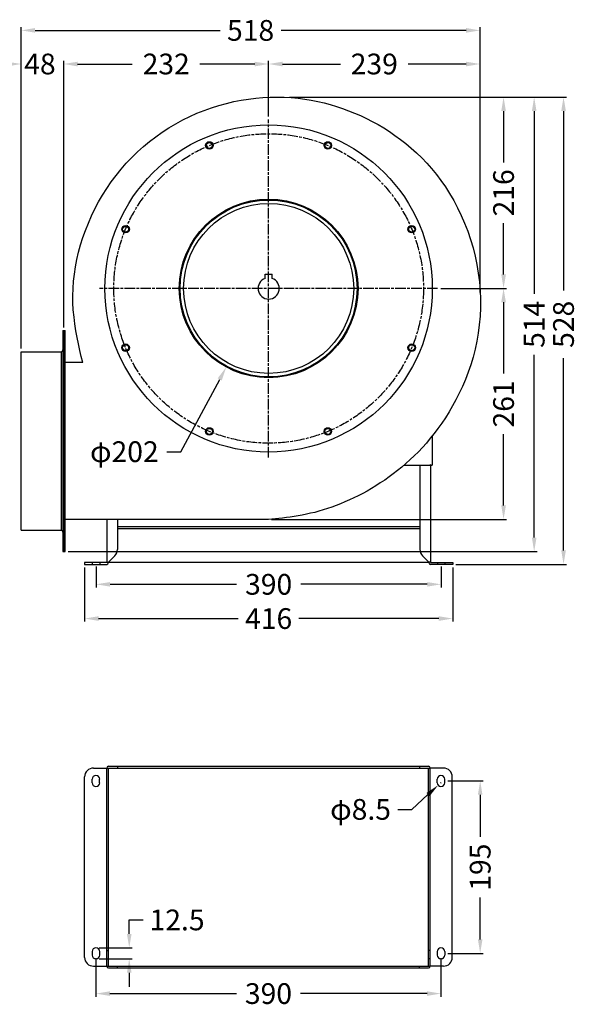
# Model space of a CAD drawing. Extents: x -272 to 1002, y -5773 to -4659.
# Drawn here: x 376 to 1002, y -5773 to -4659 of the extents above; entities that cross this region are included whole.
import ezdxf
from ezdxf.enums import TextEntityAlignment as Align

# ---------------------------------------------------------------- set-up
doc = ezdxf.new("R2010")
doc.units = 0
doc.linetypes.add('AM_ISO08W050', pattern=[18, 12, -1.5, 3, -1.5])
doc.layers.get('0').update_dxf_attribs({"linetype": 'CONTINUOUS'})
for name, color, linetype in [('CEN', 3, 'AM_ISO08W050'), ('DIM', 1, 'CONTINUOUS'), ('HIDDEN', 3, 'CONTINUOUS')]:
    doc.layers.add(name, color=color, linetype=linetype)
doc.styles.add('Font_0', font='MS Gothic.ttf')

msp = doc.modelspace()

# ---------------------------------------------------------------- linework, layer by layer
for p, q in [((653, -4952), (653, -4947.3)), ((653, -4947.3), (661, -4947.3)), ((661, -4952), (661, -4947.3)), ((424.4, -5010.8), (424.4, -5260.8)), ((424.4, -5010.8), (425.4, -5010.8)), ((425.4, -5010.8), (425.4, -5260.8)), ((425.4, -5010.8), (427, -5010.8)), ((425.4, -5260.8), (425.4, -5010.8)), ((427, -5260.8), (427, -5010.8)), ((377.4, -5236.8), (377.4, -5034.8)), ((377.4, -5034.8), (422.4, -5034.8)), ((422.4, -5034.8), (422.4, -5236.8)), ((446.8, -5047.1), (427, -5047.1)), ((842, -5130.3), (842, -5163.3)), ((810, -5163.3), (839, -5163.3)), ((828, -5163.3), (828, -5258.6)), ((840, -5162.3), (839, -5163.3)), ((840, -5162.3), (840, -5163.3)), ((840, -5163.3), (842, -5163.3)), ((840, -5163.3), (840, -5273.3)), ((656.9, -5224.5), (427, -5224.5)), ((474, -5224.5), (474, -5273.3)), ((486, -5224.5), (486, -5258.6)), ((486, -5232.4), (828, -5232.4)), ((377.4, -5236.8), (422.4, -5236.8)), ((486, -5234.9), (828, -5234.9)), ((424.4, -5260.8), (425.4, -5260.8)), ((425.4, -5260.8), (427, -5260.8)), ((476, -5272.8), (483, -5265.7)), ((838, -5272.8), (830.9, -5265.7)), ((474, -5273.3), (449, -5273.3)), ((449, -5273.3), (449, -5275.3)), ((449, -5275.3), (474, -5275.3)), ((474, -5272.8), (476, -5272.8)), ((476, -5272.8), (476, -5273.3)), ((476, -5272.8), (838, -5272.8)), ((840, -5272.8), (838, -5272.8)), ((838, -5272.8), (838, -5273.3)), ((840, -5273.3), (865, -5273.3)), ((865, -5275.3), (840, -5275.3)), ((865, -5273.3), (865, -5275.3)), ((459, -5505.7), (474, -5505.7)), ((474, -5729.7), (474, -5505.7)), ((474, -5505.7), (839.6, -5505.7)), ((476, -5503.7), (837.6, -5503.7)), ((476, -5729.7), (476, -5505.7)), ((837.6, -5729.7), (837.6, -5505.7)), ((839.6, -5729.7), (839.6, -5505.7)), ((854.6, -5505.7), (839.6, -5505.7)), ((449, -5719.7), (449, -5515.7)), ((457.5, -5522.2), (457.5, -5518.2)), ((466, -5522.2), (466, -5518.2)), ((847.5, -5522.2), (847.5, -5518.2)), ((856, -5522.2), (856, -5518.2)), ((864.6, -5719.7), (864.6, -5515.7)), ((457.5, -5713.2), (457.5, -5717.2)), ((466, -5713.2), (466, -5717.2)), ((847.5, -5713.2), (847.5, -5717.2)), ((856, -5713.2), (856, -5717.2)), ((459, -5729.7), (474, -5729.7)), ((474, -5729.7), (839.6, -5729.7)), ((476, -5731.7), (837.6, -5731.7)), ((854.6, -5729.7), (839.6, -5729.7))]:
    msp.add_line(p, q)
msp.add_lwpolyline([(446.8, -5047.1), (445.2, -5040.3), (443.6, -5033.3), (442, -5026.1), (440.5, -5018.6), (439.2, -5011.1), (438, -5003.4), (437, -4995.6), (436.2, -4987.6), (435.8, -4979.6), (435.7, -4971.5), (435.9, -4963.4), (436.5, -4955.2), (437.4, -4947), (438.7, -4938.7), (440.2, -4930.5), (442.2, -4922.2), (444.4, -4914), (447, -4905.7), (449.9, -4897.6), (453.2, -4889.4), (456.7, -4881.3), (460.6, -4873.3), (464.8, -4865.5), (469.3, -4857.7), (474.1, -4850.2), (479.1, -4842.7), (484.5, -4835.5), (490.2, -4828.5), (496.1, -4821.8), (502.3, -4815.2), (508.8, -4809), (515.4, -4802.9), (522.4, -4797.2), (529.5, -4791.7), (536.8, -4786.5), (544.3, -4781.6), (552, -4777.1), (559.9, -4772.8), (567.9, -4768.9), (576, -4765.2), (584.2, -4761.9), (592.5, -4759), (600.8, -4756.3), (609.2, -4754), (617.5, -4752), (625.9, -4750.4), (634.2, -4749.1), (642.4, -4748.1), (650.6, -4747.4), (658.8, -4747), (666.8, -4746.9), (674.7, -4747.1), (682.6, -4747.5), (690.2, -4748.2), (697.8, -4749.2), (705.2, -4750.4), (712.5, -4751.8), (719.6, -4753.5), (726.7, -4755.3), (733.7, -4757.4), (740.6, -4759.7), (747.4, -4762.3), (754.2, -4765), (760.9, -4767.9), (767.5, -4771.1), (774.1, -4774.4), (780.6, -4778), (787.1, -4781.8), (793.5, -4785.9), (799.8, -4790.2), (806, -4794.7), (812.2, -4799.5), (818.2, -4804.6), (824.2, -4810), (830, -4815.6), (835.7, -4821.5), (841.2, -4827.8), (846.6, -4834.3), (851.8, -4841.2), (856.8, -4848.5), (861.6, -4856), (866.2, -4864), (870.6, -4872.2), (874.7, -4880.7), (878.5, -4889.6), (882, -4898.6), (885.2, -4907.8), (888, -4917.2), (890.4, -4926.8), (892.4, -4936.4), (894, -4946.1), (895.2, -4955.9), (896, -4965.7), (896.3, -4975.5), (896.3, -4985.2), (895.9, -4994.8), (895, -5004.4), (893.8, -5013.8), (892.2, -5023), (890.3, -5032.1), (888, -5041), (885.4, -5049.6), (882.5, -5058), (879.4, -5066.2), (876, -5074.1), (872.4, -5081.8), (868.7, -5089.1), (864.9, -5096.2), (860.9, -5103), (856.8, -5109.5), (852.7, -5115.7), (848.4, -5121.7), (844.1, -5127.4), (839.7, -5132.8), (835.3, -5138.1), (830.8, -5143.1), (826.2, -5147.9), (821.6, -5152.5), (816.9, -5156.9), (812.2, -5161.2), (807.5, -5165.3), (802.7, -5169.2), (797.9, -5173), (793.1, -5176.5), (788.2, -5180), (783.2, -5183.3), (778.3, -5186.5), (773.3, -5189.5), (768.3, -5192.4), (763.3, -5195.1), (758.3, -5197.7), (753.2, -5200.2), (748.2, -5202.5), (743.2, -5204.7), (738.3, -5206.8), (733.3, -5208.7), (728.4, -5210.5), (723.5, -5212.2), (718.7, -5213.7), (713.8, -5215.2), (709.1, -5216.5), (704.3, -5217.6), (699.7, -5218.7), (695, -5219.6), (690.4, -5220.5), (685.9, -5221.2), (681.5, -5221.9), (677.1, -5222.4), (672.8, -5222.9), (668.7, -5223.4), (664.6, -5223.8), (660.7, -5224.1), (656.9, -5224.5)])
for centre, radius in [((657, -4963.3), 185), ((590, -4801.6), 4.25), ((590, -4801.6), 3.38), ((723.9, -4801.6), 4.25), ((723.9, -4801.6), 3.38), ((657, -4963.3), 101), ((657, -4963.3), 100), ((657, -4963.3), 96.1), ((495.3, -4896.3), 4.25), ((495.3, -4896.3), 3.38), ((818.7, -4896.3), 4.25), ((818.7, -4896.3), 3.38), ((495.3, -5030.3), 4.25), ((495.3, -5030.3), 3.38), ((818.7, -5030.3), 4.25), ((818.7, -5030.3), 3.38), ((590, -5125), 4.25), ((590, -5125), 3.38), ((723.9, -5125), 4.25), ((723.9, -5125), 3.38)]:
    msp.add_circle(centre, radius)
for centre, radius, start, end in [((657, -4963.3), 12, 109.4712, 70.5288), ((422.4, -5032.8), 2, 270, 0), ((422.4, -5238.8), 2, 0, 90), ((476, -5258.6), 10, 315, 0), ((838, -5258.6), 10, 180, 225), ((474, -5273.3), 2, 270, 0), ((840, -5273.3), 2, 180, 270), ((459, -5515.7), 10, 90, 180), ((476, -5505.7), 2, 90, 180), ((837.6, -5505.7), 2, 0, 90), ((854.6, -5515.7), 10, 0, 90), ((461.8, -5518.2), 4.25, 0, 180), ((461.8, -5522.2), 4.25, 180, 0), ((851.8, -5518.2), 4.25, 0, 180), ((851.8, -5522.2), 4.25, 180, 0), ((461.8, -5713.2), 4.25, 0, 180), ((851.8, -5713.2), 4.25, 0, 180), ((459, -5719.7), 10, 180, 270), ((461.8, -5717.2), 4.25, 180, 0), ((851.8, -5717.2), 4.25, 180, 0), ((854.6, -5719.7), 10, 270, 0), ((476, -5729.7), 2, 180, 270), ((837.6, -5729.7), 2, 270, 0)]:
    msp.add_arc(centre, radius, start, end)
at = {"layer": 'CEN'}
for p, q in [((657, -5154.3), (657, -4772.3)), ((848, -4963.3), (466, -4963.3))]:
    msp.add_line(p, q, dxfattribs=at)
msp.add_circle((657, -4963.3), 175, dxfattribs=at)
at = {"layer": 'DIM', "color": 0, "lineweight": -2}
for p, q in [((377.4, -5031.3), (377.4, -4668)), ((393.1, -4671.5), (602.3, -4671.5)), ((880.1, -4671.5), (671, -4671.5)), ((895.9, -4968), (895.9, -4668)), ((377.4, -5031.3), (377.4, -4706)), ((425.4, -5007.3), (425.4, -4706)), ((425.4, -5007.3), (425.4, -4706)), ((441.1, -4709.5), (502.9, -4709.5)), ((441.1, -4709.5), (456.9, -4709.5)), ((641.2, -4709.5), (579.4, -4709.5)), ((657, -4768.8), (657, -4706)), ((657, -4768.8), (657, -4706)), ((672.7, -4709.5), (738.1, -4709.5)), ((880.1, -4709.5), (814.7, -4709.5)), ((895.9, -4968), (895.9, -4706)), ((680.4, -4747), (960.6, -4747)), ((680.4, -4747), (926, -4747)), ((680.4, -4747), (993.8, -4747)), ((922.5, -4762.8), (922.5, -4820.8)), ((957.1, -4762.8), (957.1, -4969.5)), ((990.3, -4762.8), (990.3, -4965.6)), ((922.5, -4947.5), (922.5, -4889.5)), ((656.7, -4963.3), (657.3, -4963.3)), ((657, -4963.6), (657, -4963)), ((851.5, -4963.3), (926, -4963.3)), ((851.5, -4963.3), (926, -4963.3)), ((922.5, -4979), (922.5, -5059.5)), ((957.1, -5245), (957.1, -5038.3)), ((990.3, -5259.5), (990.3, -5042.2)), ((557.7, -5147.9), (601.7, -5066.1)), ((922.5, -5208.7), (922.5, -5128.2)), ((541.9, -5147.9), (557.7, -5147.9)), ((660.4, -5224.5), (926, -5224.5)), ((430.5, -5260.8), (960.6, -5260.8)), ((868.5, -5275.3), (993.8, -5275.3)), ((449, -5278.8), (449, -5340.1)), ((462, -5277.8), (462, -5301.4)), ((852, -5277.8), (852, -5301.4)), ((865, -5278.8), (865, -5340.1)), ((477.7, -5297.9), (620.7, -5297.9)), ((836.2, -5297.9), (693.3, -5297.9)), ((464.7, -5336.6), (622.6, -5336.6)), ((849.2, -5336.6), (691.3, -5336.6)), ((851.5, -5522.2), (852.1, -5522.2)), ((851.8, -5522.5), (851.8, -5521.9)), ((859.5, -5520.2), (899.6, -5520.2)), ((818.8, -5552.4), (837, -5535.7)), ((896.1, -5535.9), (896.1, -5583.3)), ((803.1, -5552.4), (818.8, -5552.4)), ((896.1, -5699.4), (896.1, -5652)), ((499.4, -5693.2), (499.4, -5677.4)), ((499.4, -5677.4), (515.2, -5677.4)), ((465.3, -5708.9), (502.9, -5708.9)), ((461.8, -5720.7), (461.8, -5764.2)), ((465.3, -5721.4), (502.9, -5721.4)), ((851.8, -5720.7), (851.8, -5764.2)), ((859.5, -5715.2), (899.6, -5715.2)), ((499.4, -5737.2), (499.4, -5752.9)), ((477.5, -5760.7), (620.5, -5760.7)), ((836, -5760.7), (693.1, -5760.7))]:
    msp.add_line(p, q, dxfattribs=at)
at = {"layer": 'DIM'}
for points in [[(377.4, -4671.5), (393.1, -4674.1), (393.1, -4668.8)], [(880.1, -4668.8), (880.1, -4674.1), (895.9, -4671.5)], [(361.6, -4706.9), (361.6, -4712.2), (377.4, -4709.5)], [(425.4, -4709.5), (441.1, -4712.2), (441.1, -4706.9)], [(425.4, -4709.5), (441.1, -4712.2), (441.1, -4706.9)], [(641.2, -4706.9), (641.2, -4712.2), (657, -4709.5)], [(657, -4709.5), (672.7, -4712.2), (672.7, -4706.9)], [(880.1, -4706.9), (880.1, -4712.2), (895.9, -4709.5)], [(919.9, -4762.8), (925.2, -4762.8), (922.5, -4747)], [(954.5, -4762.8), (959.8, -4762.8), (957.1, -4747)], [(987.7, -4762.8), (993, -4762.8), (990.3, -4747)], [(922.5, -4963.3), (925.2, -4947.5), (919.9, -4947.5)], [(919.9, -4979), (925.2, -4979), (922.5, -4963.3)], [(599.4, -5064.9), (604, -5067.4), (609.1, -5052.2)], [(922.5, -5224.5), (925.2, -5208.7), (919.9, -5208.7)], [(957.1, -5260.8), (959.8, -5245), (954.5, -5245)], [(990.3, -5275.3), (993, -5259.5), (987.7, -5259.5)], [(462, -5297.9), (477.7, -5300.5), (477.7, -5295.3)], [(836.2, -5295.3), (836.2, -5300.5), (852, -5297.9)], [(449, -5336.6), (464.7, -5339.2), (464.7, -5334)], [(849.2, -5334), (849.2, -5339.2), (865, -5336.6)], [(893.5, -5535.9), (898.7, -5535.9), (896.1, -5520.2)], [(835.3, -5533.8), (838.8, -5537.6), (848.6, -5525.1)], [(499.4, -5708.9), (502.1, -5693.2), (496.8, -5693.2)], [(896.1, -5715.2), (898.7, -5699.4), (893.5, -5699.4)], [(496.8, -5737.2), (502.1, -5737.2), (499.4, -5721.4)], [(461.8, -5760.7), (477.5, -5763.3), (477.5, -5758.1)], [(836, -5758.1), (836, -5763.3), (851.8, -5760.7)]]:
    msp.add_solid(points, dxfattribs=at)
at = {"layer": 'HIDDEN'}
for p, q in [((424.4, -5016.5), (427, -5016.5)), ((424.4, -5025), (427, -5025)), ((424.4, -5131.5), (427, -5131.5)), ((424.4, -5140), (427, -5140)), ((424.4, -5246.5), (427, -5246.5)), ((424.4, -5255), (427, -5255)), ((457.7, -5273.3), (457.7, -5275.3)), ((466.2, -5273.3), (466.2, -5275.3)), ((847.7, -5273.3), (847.7, -5275.3)), ((856.2, -5273.3), (856.2, -5275.3)), ((486, -5503.7), (486, -5505.7)), ((827.6, -5503.7), (827.6, -5505.7)), ((474, -5711.9), (476, -5711.9)), ((474, -5721.4), (476, -5721.4)), ((839.6, -5711.9), (837.6, -5711.9)), ((839.6, -5721.4), (837.6, -5721.4)), ((486, -5731.7), (486, -5729.7)), ((827.6, -5731.7), (827.6, -5729.7))]:
    msp.add_line(p, q, dxfattribs=at)

# ---------------------------------------------------------------- texts
at = {"layer": 'DIM', "color": 0, "style": 'Font_0'}
for s, p in [('518', (636.6, -4671.5)), ('48', (398.5, -4709.5)), ('232', (541.2, -4709.5)), ('239', (776.4, -4709.5)), ('φ202', (493.9, -5147.9)), ('390', (657, -5297.9)), ('416', (657, -5336.6)), ('φ8.5', (760.9, -5552.4)), ('12.5', (553.5, -5677.4)), ('390', (656.8, -5760.7))]:
    msp.add_text(s, height=23.45, dxfattribs=at).set_placement(p, align=Align.MIDDLE_CENTER)
for s, p in [('216', (922.5, -4855.2)), ('514', (957.1, -5003.9)), ('528', (990.3, -5003.9)), ('261', (922.5, -5093.9)), ('195', (896.1, -5617.7))]:
    msp.add_text(s, height=23.45, rotation=90, dxfattribs=at).set_placement(p, align=Align.MIDDLE_CENTER)

doc.saveas('drawing.dxf')
